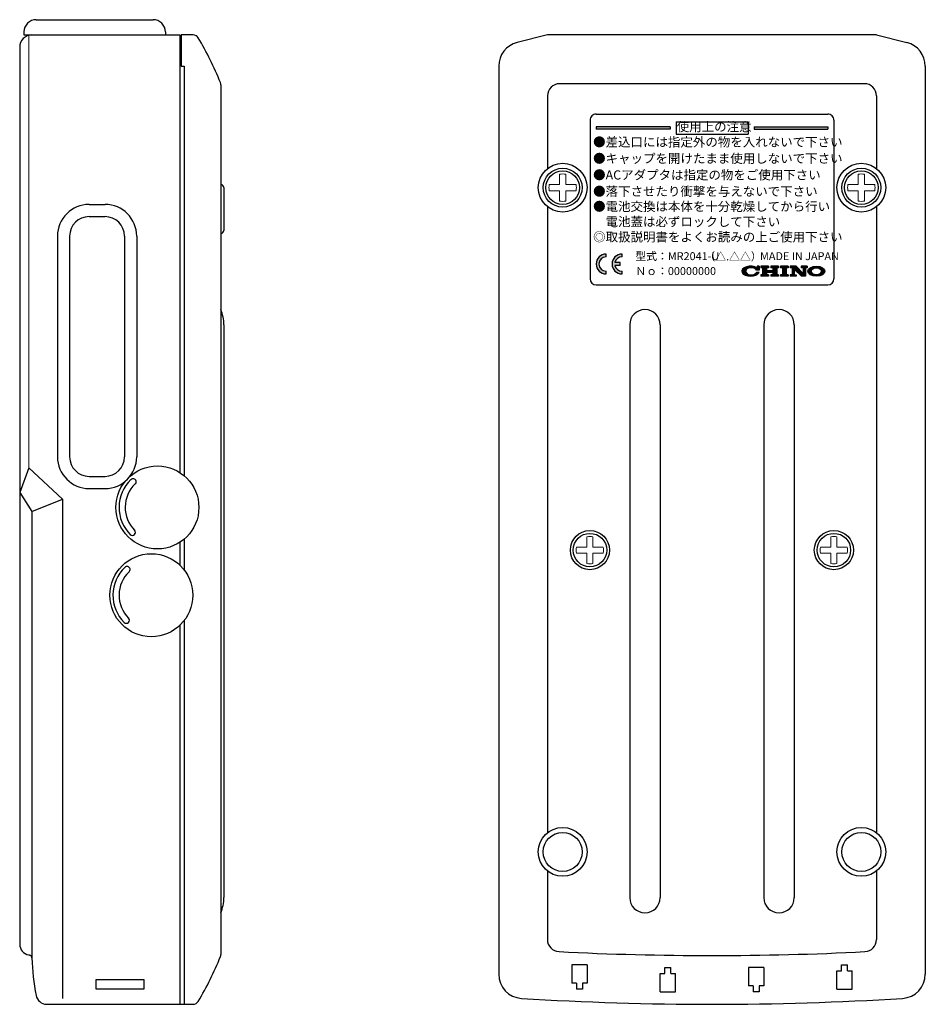
# Model space of a CAD drawing. Units: millimetres. Extents: x 23 to 366, y 12 to 228.
import ezdxf

# ---------------------------------------------------------------- set-up
doc = ezdxf.new("R2010")
doc.units = ezdxf.units.MM
doc.layers.add('AM_8', color=9, linetype='Continuous', lineweight=25)
doc.styles.get("Standard").update_dxf_attribs({"font": 'ISOCP.SHX', "bigfont": 'EXTFONT.SHX'})
pattern_1 = [(45, (267.5347868804672, 50.93202795451981), (-0.0179605122421383, 0.0538815367264149), [0, -0.0508])]

msp = doc.modelspace()

# ---------------------------------------------------------------- hatches: boundary and pattern name
at = {"layer": 'AM_8'}
for points in [[(311.9540359136532, 210.4218437729897), (324.0717991946191, 210.4218437729897), (324.0717991946191, 210.8218437729897), (311.9540359136532, 210.8218437729897)], [(349.9540359136905, 210.8218437729897), (337.8717991946193, 210.8218437729897), (337.8717991946193, 210.4218437729897), (349.9540359136905, 210.4218437729897)]]:
    msp.add_hatch(color=256, dxfattribs=at).paths.add_polyline_path(points)
h = msp.add_hatch(color=256, dxfattribs=at)
edge = h.paths.add_edge_path()
edge.add_arc((313.5822727148017, 188.3122546588321), 1.630886400000122, 90, 270)
edge.add_line((313.5822727148017, 186.681368258832), (313.5822727148017, 187.138016450832))
edge.add_arc((313.5822727148017, 188.312254658832), 1.174238208000019, 90, 270, ccw=False)
edge.add_line((313.5822727148017, 189.4864928668321), (313.5822727148017, 189.9431410588323))
h = msp.add_hatch(color=256, dxfattribs=at)
edge = h.paths.add_edge_path()
edge.add_line((315.8655136748008, 188.5405787548322), (315.0398648063261, 188.5405787548322))
edge.add_arc((316.1916909548019, 188.312254658832), 1.174238207999852, 90, 168.7877285823407, ccw=False)
edge.add_line((316.1916909548019, 189.4864928668321), (316.1916909548019, 189.9431410588323))
edge.add_arc((316.1916909548019, 188.3122546588321), 1.630886400000122, 90, 270)
edge.add_line((316.1916909548019, 186.681368258832), (316.1916909548019, 187.1380164508323))
edge.add_arc((316.1916909548014, 188.312254658832), 1.174238207999678, 191.2122714176473, 270.00000000002217, ccw=False)
edge.add_line((315.0398648063261, 188.0839305628322), (315.8655136748013, 188.0839305628322))
edge.add_line((315.8655136748013, 188.0839305628322), (315.8655136748008, 188.5405787548322))
h = msp.add_hatch(dxfattribs=at)
h.set_pattern_fill('DOTS', color=256, scale=0.032, angle=45, style=0)
h.set_pattern_definition(pattern_1)
edge = h.paths.add_edge_path()
edge.add_line((338.672970857354, 187.3137401607026), (338.672970857354, 187.945425081179))
edge.add_line((338.672970857354, 187.945425081179), (338.3594425373539, 187.945425081179))
edge.add_line((338.3594425373539, 187.945425081179), (338.3594425373539, 187.6635680325682))
edge.add_ellipse((337.2816663061982, 187.1224132411789), major_axis=(1.430495591155942, 0), ratio=0.5753333635477674, start_angle=26.66136925907017, end_angle=352.1700123371432)
edge.add_line((338.6729708573542, 186.9310863216552), (338.2316926449679, 186.9310863216552))
edge.add_ellipse((337.3794944260195, 187.1224132411789), major_axis=(0.9012670709774067, 0), ratio=0.652265703397408, start_angle=12.653651997015515, end_angle=347.3463480029846, ccw=False)
edge.add_line((338.2316926449679, 187.3137401607026), (338.672970857354, 187.3137401607026))
h = msp.add_hatch(dxfattribs=at)
h.set_pattern_fill('DOTS', color=256, scale=0.032, angle=45, style=0)
h.set_pattern_definition(pattern_1)
h.paths.add_polyline_path([(340.9460511773541, 186.9852446011788), (340.9460511773541, 186.5345476411788), (340.6325228573536, 186.5345476411788), (340.6325228573536, 186.2994014011788), (341.8866361373541, 186.2994014011788), (341.8866361373541, 186.5345476411788), (341.573107817354, 186.5345476411788), (341.573107817354, 187.7102788411789), (341.8866361373541, 187.7102788411789), (341.8866361373541, 187.945425081179), (340.6325228573536, 187.945425081179), (340.6325228573536, 187.7102788411789), (340.9460511773541, 187.7102788411789), (340.9460511773541, 187.2595818811788), (339.887893097354, 187.2595818811788), (339.887893097354, 187.7102788411789), (340.2014214173541, 187.7102788411789), (340.2014214173541, 187.945425081179), (338.9473081373537, 187.945425081179), (338.9473081373537, 187.7102788411789), (339.2608364573538, 187.7102788411789), (339.2608364573538, 186.5345476411788), (338.9473081373537, 186.5345476411788), (338.9473081373537, 186.2994014011788), (340.2014214173541, 186.2994014011788), (340.2014214173541, 186.5345476411788), (339.887893097354, 186.5345476411788), (339.887893097354, 186.9852446011788)])
h = msp.add_hatch(dxfattribs=at)
h.set_pattern_fill('DOTS', color=256, scale=0.032, angle=45, style=0)
h.set_pattern_definition(pattern_1)
h.paths.add_polyline_path([(343.4542777373539, 187.7102788411789), (343.4542777373539, 187.945425081179), (342.2001644573538, 187.945425081179), (342.2001644573538, 187.7102788411789), (342.5136927773539, 187.7102788411789), (342.5136927773539, 186.5345476411788), (342.2001644573538, 186.5345476411788), (342.2001644573538, 186.2994014011788), (343.4542777373539, 186.2994014011788), (343.4542777373539, 186.5345476411788), (343.1407494173542, 186.5345476411788), (343.1407494173542, 187.7102788411789)])
h = msp.add_hatch(dxfattribs=at)
h.set_pattern_fill('DOTS', color=256, scale=0.032, angle=45, style=0)
h.set_pattern_definition(pattern_1)
h.paths.add_polyline_path([(346.2760326173537, 186.2994014011788), (346.2760326173537, 187.7102788411789), (346.5895609373538, 187.7102788411789), (346.5895609373538, 187.945425081179), (345.6097849373538, 187.945425081179), (345.6097849373538, 187.7102788411789), (345.9233132573539, 187.7102788411789), (345.9233132573539, 186.7696938811789), (344.747582057354, 187.945425081179), (343.767806057354, 187.945425081179), (343.767806057354, 187.7102788411789), (344.0813343773537, 187.7102788411789), (344.0813343773537, 186.5345476411788), (343.767806057354, 186.5345476411788), (343.767806057354, 186.2994014011788), (344.747582057354, 186.2994014011788), (344.747582057354, 186.5345476411788), (344.4340537373539, 186.5345476411788), (344.4340537373539, 187.4830103970977), (345.6176627332732, 186.2994014011788)])
h = msp.add_hatch(dxfattribs=at)
h.set_pattern_fill('DOTS', color=256, scale=0.032, angle=45, style=0)
h.set_pattern_definition(pattern_1)
edge = h.paths.add_edge_path()
edge.add_ellipse((348.0788204573539, 187.1224132411789), major_axis=(1.410877439999998, 0), ratio=0.5833333335538831, start_angle=186.743768695799, end_angle=531.5486524551013)
edge.add_ellipse((348.0788204573539, 187.1224132411789), major_axis=(1.410877439999998, 0), ratio=0.5833333335538831, start_angle=171.5486524551014, end_angle=186.7437686957989)
edge = h.paths.add_edge_path(flags=16)
edge.add_ellipse((348.0788430885101, 187.1224132411789), major_axis=(0.783843431155947, 0), ratio=0.7499783459728238, start_angle=177.1322574380682, end_angle=368.6443783071987)
edge.add_ellipse((348.0788430885101, 187.1224132411789), major_axis=(0.783843431155947, 0), ratio=0.7499783459728238, start_angle=8.644378307198656, end_angle=177.1322574380682)

# ---------------------------------------------------------------- linework, layer by layer
for p, q in [((220.0649855030731, 228.3849316617134), (239.2649855030727, 228.3849316617183)), ((218.0649855030736, 226.3849316617125), (218.0649855030738, 225.8849316617234)), ((241.2649855030732, 226.3849316617183), (241.2649855030729, 225.8846316617286)), ((218.0649855030738, 225.8849316617234), (243.6649855031187, 225.884931661729)), ((243.6649855031187, 225.884931661729), (243.6649855031187, 157.7933017522863)), ((245.8278501787636, 225.8846316617286), (243.8649855031187, 225.8846316617286)), ((243.8649855031187, 225.8846316617286), (243.8649855031185, 220.7612260361041)), ((303.9540359136877, 225.8843316617261), (298.9838934135496, 224.6417960366909)), ((357.9540359136736, 225.8843316617222), (303.9540359136722, 225.8843316617222)), ((357.9540359136627, 225.8843316617249), (362.9241784138394, 224.6417960366805)), ((217.3649855031181, 223.8846316617288), (217.3649855031174, 76.74736495925839)), ((243.8649855031185, 220.7612260361041), (244.3649855031188, 220.7612260361041)), ((244.3649855031188, 220.7612260361041), (244.3649855031188, 153.568924220448)), ((295.9540359136954, 220.76122603611), (295.9540359136831, 71.85402955891112)), ((365.9540359136938, 220.761226036099), (365.9540359136856, 71.8540295589118)), ((250.3649855031181, 217.6943881748763), (250.3649855031181, 75.07427514856812)), ((355.9540359136936, 217.8843316617222), (305.9540359136954, 217.8843316617222)), ((303.9540359136954, 215.8843316617224), (303.9540359136943, 203.9568306609294)), ((357.9540359136936, 215.8843316617221), (357.9540359136927, 203.9568306609126)), ((310.9540359136532, 211.8843316617219), (310.954035913656, 185.8843316617218)), ((311.9540359136532, 212.884331661722), (349.9540359136905, 212.8843316617227)), ((325.0717991946191, 211.6218437729895), (336.8717991946192, 211.6218437729898)), ((325.0717991946191, 211.6218437729895), (325.0717991946191, 209.6218437729895)), ((336.8717991946192, 211.6218437729898), (336.8717991946192, 209.6218437729898)), ((350.9540359136905, 211.8843316617224), (350.9540359136878, 185.8843316617223)), ((324.0717991946191, 210.8218437729897), (311.9540359136532, 210.8218437729897)), ((311.9540359136532, 210.8218437729897), (311.9540359136532, 210.4218437729897)), ((324.0717991946191, 210.4218437729897), (311.9540359136532, 210.4218437729897)), ((324.0717991946191, 210.8218437729897), (324.0717991946191, 210.4218437729897)), ((337.8717991946193, 210.8218437729897), (349.9540359136905, 210.8218437729897)), ((337.8717991946193, 210.8218437729897), (337.8717991946193, 210.4218437729897)), ((337.8717991946193, 210.4218437729897), (349.9540359136905, 210.4218437729897)), ((349.9540359136905, 210.8218437729897), (349.9540359136905, 210.4218437729897)), ((325.0717991946191, 209.6218437729895), (336.8717991946192, 209.6218437729898)), ((250.8649855031178, 200.8343316617214), (250.8649855031178, 193.8343316617213)), ((228.7649855030752, 198.0843316617219), (231.3649855030756, 198.0843316617219)), ((303.9540359136938, 197.7118326625138), (303.9540359136852, 95.00683066471237)), ((357.9540359136924, 197.71183266253), (357.954035913687, 95.00683066470235)), ((228.7649855030752, 196.0843316617219), (231.3649855030756, 196.0843316617219)), ((223.5649855030754, 192.8843316617219), (223.5649855030754, 156.6843316617217)), ((225.5649855030754, 192.8843316617219), (225.5649855030754, 156.6843316617217)), ((234.5649855030754, 192.8843316617219), (234.5649855030756, 156.6843316617218)), ((236.5649855030754, 192.8843316617219), (236.5649855030756, 156.6843316617218)), ((313.5822727148017, 189.4864928668322), (313.5822727148017, 189.9431410588323)), ((316.1916909548019, 189.4864928668322), (316.1916909548019, 189.9431410588323)), ((315.8655136748008, 188.5405787548322), (315.0398648063261, 188.5405787548322)), ((315.8655136748013, 188.0839305628322), (315.0398648063261, 188.0839305628322)), ((315.8655136748013, 188.0839305628322), (315.8655136748008, 188.5405787548322)), ((338.672970857354, 187.945425081179), (338.3594425373539, 187.945425081179)), ((338.3594425373539, 187.945425081179), (338.3594425373539, 187.6635680325682)), ((338.672970857354, 187.945425081179), (338.672970857354, 187.3137401607025)), ((338.9473081373537, 187.945425081179), (338.9473081373537, 187.7102788411789)), ((340.2014214173541, 187.945425081179), (338.9473081373537, 187.945425081179)), ((339.2608364573538, 187.7102788411789), (338.9473081373537, 187.7102788411789)), ((339.2608364573538, 187.7102788411789), (339.2608364573538, 186.5345476411788)), ((340.2014214173541, 187.7102788411789), (339.887893097354, 187.7102788411789)), ((339.887893097354, 187.7102788411789), (339.887893097354, 187.2595818811788)), ((340.2014214173541, 187.945425081179), (340.2014214173541, 187.7102788411789)), ((341.8866361373541, 187.945425081179), (340.6325228573536, 187.945425081179)), ((340.6325228573536, 187.945425081179), (340.6325228573536, 187.7102788411789)), ((340.9460511773541, 187.7102788411789), (340.6325228573536, 187.7102788411789)), ((340.9460511773541, 187.7102788411789), (340.9460511773541, 187.2595818811788)), ((341.8866361373541, 187.7102788411789), (341.573107817354, 187.7102788411789)), ((341.573107817354, 187.7102788411789), (341.573107817354, 186.5345476411788)), ((341.8866361373541, 187.945425081179), (341.8866361373541, 187.7102788411789)), ((342.2001644573538, 187.945425081179), (342.2001644573538, 187.7102788411789)), ((343.4542777373539, 187.945425081179), (342.2001644573538, 187.945425081179)), ((342.5136927773539, 187.7102788411789), (342.2001644573538, 187.7102788411789)), ((342.5136927773539, 187.7102788411789), (342.5136927773539, 186.5345476411788)), ((343.4542777373539, 187.7102788411789), (343.1407494173542, 187.7102788411789)), ((343.1407494173542, 187.7102788411789), (343.1407494173542, 186.5345476411788)), ((343.4542777373539, 187.945425081179), (343.4542777373539, 187.7102788411789)), ((343.767806057354, 187.945425081179), (343.767806057354, 187.7102788411789)), ((344.747582057354, 187.945425081179), (343.767806057354, 187.945425081179)), ((344.0813343773537, 187.7102788411789), (343.767806057354, 187.7102788411789)), ((344.0813343773537, 187.7102788411789), (344.0813343773537, 186.5345476411788)), ((344.4340537373539, 187.4830103970978), (344.4340537373539, 186.5345476411788)), ((344.4340537373539, 187.4830103970978), (345.6176627332732, 186.2994014011788)), ((344.747582057354, 187.945425081179), (345.9233132573539, 186.7696938811789)), ((346.5895609373538, 187.945425081179), (345.6097849373538, 187.945425081179)), ((345.6097849373538, 187.945425081179), (345.6097849373538, 187.7102788411789)), ((345.9233132573539, 187.7102788411789), (345.6097849373538, 187.7102788411789)), ((345.9233132573539, 187.7102788411789), (345.9233132573539, 186.7696938811789)), ((346.5895609373538, 187.7102788411789), (346.2760326173537, 187.7102788411789)), ((346.2760326173537, 187.7102788411789), (346.2760326173537, 186.2994014011788)), ((346.5895609373538, 187.945425081179), (346.5895609373538, 187.7102788411789)), ((313.5822727148017, 186.6813682588322), (313.5822727148017, 187.1380164508323)), ((316.1916909548019, 186.6813682588322), (316.1916909548019, 187.1380164508323)), ((338.672970857354, 187.3137401607025), (338.2316926449679, 187.3137401607025)), ((338.672970857354, 186.9310863216551), (338.2316926449679, 186.9310863216551)), ((338.9473081373537, 186.5345476411788), (338.9473081373537, 186.2994014011788)), ((339.2608364573538, 186.5345476411788), (338.9473081373537, 186.5345476411788)), ((340.2014214173541, 186.2994014011788), (338.9473081373537, 186.2994014011788)), ((339.887893097354, 187.2595818811788), (340.9460511773541, 187.2595818811788)), ((339.887893097354, 186.9852446011788), (339.887893097354, 186.5345476411788)), ((339.887893097354, 186.9852446011788), (340.9460511773541, 186.9852446011788)), ((340.2014214173541, 186.5345476411788), (339.887893097354, 186.5345476411788)), ((340.2014214173541, 186.5345476411788), (340.2014214173541, 186.2994014011788)), ((340.6325228573536, 186.5345476411788), (340.6325228573536, 186.2994014011788)), ((340.9460511773541, 186.5345476411788), (340.6325228573536, 186.5345476411788)), ((341.8866361373541, 186.2994014011788), (340.6325228573536, 186.2994014011788)), ((340.9460511773541, 186.9852446011788), (340.9460511773541, 186.5345476411788)), ((341.8866361373541, 186.5345476411788), (341.573107817354, 186.5345476411788)), ((341.8866361373541, 186.5345476411788), (341.8866361373541, 186.2994014011788)), ((342.2001644573538, 186.5345476411788), (342.2001644573538, 186.2994014011788)), ((342.5136927773539, 186.5345476411788), (342.2001644573538, 186.5345476411788)), ((343.4542777373539, 186.2994014011788), (342.2001644573538, 186.2994014011788)), ((343.4542777373539, 186.5345476411788), (343.1407494173542, 186.5345476411788)), ((343.4542777373539, 186.5345476411788), (343.4542777373539, 186.2994014011788)), ((343.767806057354, 186.5345476411788), (343.767806057354, 186.2994014011788)), ((344.0813343773537, 186.5345476411788), (343.767806057354, 186.5345476411788)), ((344.747582057354, 186.2994014011788), (343.767806057354, 186.2994014011788)), ((344.4340537373539, 186.5345476411788), (344.747582057354, 186.5345476411788)), ((344.747582057354, 186.5345476411788), (344.747582057354, 186.2994014011788)), ((346.2760326173537, 186.2994014011788), (345.6176627332732, 186.2994014011788)), ((311.9540359136555, 184.8843316617218), (349.9540359136882, 184.8843316617226)), ((250.8649855031179, 178.3343316617215), (250.8649855031178, 84.38433166171836)), ((317.4540359136723, 178.3343316617209), (317.4540359136737, 84.38433166172187)), ((322.4540359136723, 178.3343316617209), (322.4540359136741, 84.38433166172187)), ((339.4540359136728, 178.3343316617211), (339.4540359136737, 84.38433166172211)), ((344.4540359136728, 178.3343316617212), (344.4540359136742, 84.38433166172221)), ((243.6649855031189, 157.7933017522863), (243.6649855031189, 154.0895923919601)), ((228.7649855030752, 153.4843316617218), (231.3649855030756, 153.4843316617218)), ((228.7649855030752, 151.4843316617218), (231.3649855030756, 151.4843316617218)), ((243.6649855031187, 142.6790709314837), (243.6649855031187, 138.8985966118385)), ((244.3649855031188, 143.1997391029958), (244.3649855031188, 139.6843316617222)), ((244.3649855031188, 139.684331661722), (244.3649855031188, 138.1171273256685)), ((244.3649855031187, 129.8515359977753), (244.3649855031188, 66.884331661722)), ((243.6649855031187, 129.0700667116053), (243.6649855031192, 66.884331661722)), ((250.8649855031178, 90.3843316617261), (250.8649855031178, 84.38433166171836)), ((303.9540359136845, 88.76183265874003), (303.954035913684, 77.52250233703882)), ((357.9540359136867, 88.76183265874003), (357.9540359136859, 77.52250233703961)), ((218.8524187832643, 74.97471100383643), (218.9636197392654, 74.95510327501285)), ((307.954035913674, 73.3614386486945), (307.954035913674, 70.3614386486945)), ((310.4540359136739, 73.3614386486945), (307.954035913674, 73.3614386486945)), ((310.4540359136739, 73.3614386486945), (310.4540359136739, 70.3614386486945)), ((323.204035913674, 72.93732088335241), (324.2040359136739, 72.93732088335241)), ((323.204035913674, 71.93732088335241), (323.204035913674, 72.93732088335241)), ((324.204035913674, 71.93732088335241), (324.2040359136739, 72.93732088335241)), ((339.4540359136739, 72.9373208833527), (336.9540359136739, 72.9373208833527)), ((336.9540359136739, 72.9373208833527), (336.9540359136739, 69.9373208833527)), ((339.4540359136739, 72.9373208833527), (339.4540359136738, 69.9373208833527)), ((352.2040359136739, 73.3614386486949), (353.2040359136739, 73.3614386486949)), ((352.204035913674, 72.3614386486949), (352.2040359136739, 73.3614386486949)), ((353.2040359136739, 72.3614386486949), (353.2040359136739, 73.3614386486949)), ((322.454035913674, 68.93732088335241), (322.4540359136741, 71.93732088335241)), ((322.4540359136741, 71.93732088335241), (323.204035913674, 71.93732088335241)), ((324.204035913674, 71.93732088335241), (324.954035913674, 71.93732088335241)), ((324.954035913674, 68.93732088335241), (324.954035913674, 71.93732088335241)), ((351.454035913674, 69.3614386486949), (351.4540359136741, 72.3614386486949)), ((351.4540359136741, 72.3614386486949), (352.204035913674, 72.3614386486949)), ((353.2040359136739, 72.3614386486949), (353.9540359136739, 72.3614386486949)), ((353.9540359136739, 69.3614386486949), (353.9540359136739, 72.3614386486949)), ((308.704035913674, 70.3614386486945), (307.954035913674, 70.3614386486945)), ((308.704035913674, 70.3614386486945), (308.704035913674, 69.3614386486945)), ((310.4540359136739, 70.3614386486945), (309.7040359136739, 70.3614386486945)), ((309.7040359136739, 70.3614386486945), (309.704035913674, 69.3614386486945)), ((337.7040359136739, 69.9373208833527), (336.9540359136739, 69.9373208833527)), ((337.7040359136739, 69.9373208833527), (337.704035913674, 68.93732088335268)), ((338.7040359136739, 69.9373208833527), (338.7040359136739, 68.93732088335268)), ((339.4540359136738, 69.9373208833527), (338.7040359136739, 69.9373208833527)), ((309.704035913674, 69.3614386486945), (308.704035913674, 69.3614386486945)), ((322.454035913674, 68.93732088335241), (324.954035913674, 68.93732088335241)), ((338.7040359136739, 68.93732088335268), (337.704035913674, 68.93732088335268)), ((351.454035913674, 69.3614386486949), (353.9540359136739, 69.3614386486949)), ((221.7649855030754, 66.884331661722), (244.3649855031188, 66.884331661722)), ((244.3649855031188, 66.884331661722), (245.8379929383677, 66.884331661722))]:
    msp.add_line(p, q)
at = {"color": 9, "lineweight": 9}
for p, q in [((218.8649855031181, 225.8211233348324), (218.8649855031181, 154.884331661681)), ((305.9540359136831, 201.3343316617215), (305.9540359136831, 203.0280727585694)), ((306.9540359136831, 201.3343316617215), (306.9540359136831, 203.0280727585694)), ((354.9540359136845, 201.334331661723), (354.9540359136847, 203.028072758571)), ((355.9540359136845, 201.3343316617228), (355.9540359136847, 203.0280727585707)), ((305.9540359136831, 201.3343316617215), (304.2602948168351, 201.3343316617214)), ((305.9540359136831, 200.3343316617214), (304.2602948168351, 200.3343316617214)), ((305.9540359136831, 200.3343316617214), (305.9540359136831, 198.6405905648733)), ((306.9540359136831, 201.3343316617215), (308.6477770105312, 201.3343316617214)), ((306.9540359136831, 200.3343316617215), (306.9540359136831, 198.6405905648733)), ((306.9540359136831, 200.3343316617215), (308.6477770105312, 200.3343316617214)), ((354.9540359136845, 201.334331661723), (353.2602948168364, 201.3343316617232)), ((354.9540359136843, 200.3343316617231), (353.2602948168362, 200.3343316617232)), ((354.9540359136843, 200.3343316617231), (354.9540359136841, 198.6405905648749)), ((355.9540359136845, 201.3343316617228), (357.6477770105325, 201.3343316617225)), ((355.9540359136843, 200.3343316617227), (355.954035913684, 198.6405905648746)), ((355.9540359136843, 200.3343316617227), (357.6477770105323, 200.3343316617225)), ((310.4238538898721, 141.8843316617219), (310.4238538898721, 143.5780727585698)), ((311.4238538898721, 141.8843316617219), (311.4238538898721, 143.5780727585698)), ((350.4540359136818, 141.8843316617219), (350.4540359136818, 143.5780727585698)), ((351.4540359136818, 141.8843316617219), (351.4540359136818, 143.5780727585698)), ((310.4238538898721, 141.8843316617219), (308.7301127930236, 141.8843316617218)), ((310.4238538898717, 140.8843316617218), (308.7301127930236, 140.8843316617218)), ((310.4238538898717, 140.8843316617218), (310.4238538898717, 139.1905905648737)), ((311.4238538898721, 141.8843316617219), (313.1175949867202, 141.8843316617218)), ((311.4238538898717, 140.8843316617219), (311.4238538898717, 139.1905905648737)), ((311.4238538898717, 140.8843316617219), (313.1175949867202, 140.8843316617218)), ((350.4540359136818, 141.8843316617219), (348.7602948168337, 141.8843316617218)), ((350.4540359136818, 140.8843316617219), (348.7602948168337, 140.8843316617218)), ((350.4540359136818, 140.8843316617219), (350.4540359136818, 139.1905905648737)), ((351.4540359136818, 141.8843316617219), (353.1477770105298, 141.8843316617218)), ((351.4540359136818, 140.8843316617218), (353.1477770105298, 140.8843316617218)), ((351.4540359136818, 140.8843316617218), (351.4540359136818, 139.1905905648737))]:
    msp.add_line(p, q, dxfattribs=at)
at = {"color": 9}
for p, q in [((218.8649855030746, 154.8843316617219), (217.3649855030746, 150.8102846476111)), ((218.8649855030746, 154.8843316617219), (224.3649855030747, 149.7152119684659)), ((217.3649855030746, 150.8102846476111), (219.3649855030744, 147.715211968466)), ((219.3649855030744, 147.715211968466), (224.3649855030747, 149.7152119684659)), ((224.3649855030747, 149.7152119684659), (224.3649855030744, 67.8618497032387)), ((219.3649855030744, 147.715211968466), (219.3649855030744, 74.5707302634334)), ((218.9636197392654, 74.95510327501285), (219.3649855030744, 74.88433166172058))]:
    msp.add_line(p, q, dxfattribs=at)
msp.add_lwpolyline([(229.8414559286607, 69.43221726138108), (237.7946252363285, 69.43221726138108), (237.7946252363285, 70.87767921237037), (229.8414559286607, 70.87767921237037)], close=True)
for centre, radius in [((306.4540359136831, 200.8343316617214), 4), ((306.4540359136831, 200.8343316617214), 3.2), ((306.4540359136831, 200.8343316617214), 2.75), ((355.4540359136827, 200.8343316617214), 4), ((355.4540359136827, 200.8343316617214), 3.2), ((355.4540359136845, 200.8343316617228), 2.75), ((239.9649855031185, 148.384331661722), 6.800000000000068), ((310.9238538898722, 141.3843316617217), 3.209412354753794), ((310.9238538898722, 141.3843316617217), 2.75), ((350.9540359136817, 141.3843316617217), 3.209412354753794), ((350.9540359136817, 141.3843316617217), 2.75), ((238.9649855031127, 133.9843316617219), 6.800000000000068), ((306.4540359089549, 91.884331661726), 4), ((355.4540359184104, 91.8843316617213), 4), ((306.4540359089549, 91.884331661726), 3.2), ((355.4540359184104, 91.8843316617213), 3.2)]:
    msp.add_circle(centre, radius)
for centre, radius, start, end in [((220.0649855030736, 226.3849316617134), 2, 90.00000000001303, 180.000000000026), ((239.2649855030732, 226.3849316617183), 2, 0, 90.00000000001303), ((219.3649855031181, 223.8846316617288), 2, 90, 180), ((245.803357118674, 224.8849316617249), 1, 31.04684954005107, 90), ((203.8228090711309, 199.6137309457336), 50, 21.65352667653213, 31.04684954005107), ((299.9540359136954, 220.7612260361097), 4, 104.0362434679336, 179.9999999999935), ((361.9540359136938, 220.7612260360992), 4, 359.9999999999935, 75.96375653206641), ((249.3649855031181, 217.6943881748763), 1, 0, 21.65352667652336), ((305.9540359136954, 215.8843316617222), 2, 90, 179.9999999999935), ((355.9540359136936, 215.8843316617222), 2, 359.9999999999935, 90), ((311.9540359136532, 211.884331661722), 1, 90, 180.0000000000065), ((349.9540359136905, 211.8843316617226), 1, 359.9999999999935, 90), ((250.3649855031178, 200.8343316617214), 0.5, 0, 90), ((228.7649855030752, 192.8843316617219), 5.2, 90, 180), ((231.3649855030756, 192.8843316617219), 5.2, 0, 90), ((228.7649855030752, 192.8843316617219), 3.2, 90, 180), ((231.3649855030756, 192.8843316617219), 3.2, 0, 90), ((250.3649855031178, 193.8343316617213), 0.5, 270, 0), ((313.5822727148017, 188.312254658832), 1.6308864, 90, 270), ((313.5822727148017, 188.312254658832), 1.174238208, 90, 270), ((316.1916909548019, 188.312254658832), 1.6308864, 90, 270), ((316.1916909548019, 188.312254658832), 1.174238208, 90, 168.7877285823496), ((316.1916909548019, 188.312254658832), 1.174238208, 191.2122714176571, 270), ((311.9540359136555, 185.8843316617219), 1, 180.0000000000065, 270), ((349.9540359136882, 185.8843316617224), 1, 270, 359.9999999999935), ((244.3649855031185, 178.3343316617215), 6.5, 0, 22.61986494805483), ((319.9540359136728, 178.3343316617209), 2.5, 0, 180), ((341.9540359136723, 178.3343316617212), 2.5, 0, 180), ((228.7649855030752, 156.6843316617217), 5.2, 180, 270), ((228.7649855030752, 156.6843316617217), 3.2, 180, 270), ((231.3649855030756, 156.6843316617218), 3.2, 270, 0), ((231.3649855030756, 156.6843316617218), 5.2, 270, 0), ((239.9649855031185, 148.384331661722), 6.300000000000068, 133.6952433705024, 225), ((239.9649855031185, 148.384331661722), 5.300000000000068, 133.4380692274535, 225), ((235.9815334772704, 152.5919585653743), 0.5001475500763445, 313.3713544617788, 136.7427089248888), ((235.8637661722364, 144.2831123308399), 0.4999999999999237, 225, 45), ((238.9649855031127, 133.9843316617219), 6.300000000000068, 133.6952433705024, 225), ((238.9649855031127, 133.9843316617219), 5.300000000000068, 133.4380692274535, 225), ((234.9815334772647, 138.1919585653742), 0.5001475500763445, 313.3713544617788, 136.7427089248888), ((234.8637661722307, 129.8831123308399), 0.4999999999999237, 225, 45), ((244.3649855031155, 84.38433166171836), 6.5, 337.3801350520138, 0), ((319.9540359136737, 84.38433166172187), 2.5, 180, 0), ((341.9540359136742, 84.38433166172221), 2.5, 180, 0), ((305.954035913684, 77.5225023370387), 2, 179.9999999999935, 267.075476210279), ((355.9540359136859, 77.52250233703984), 2, 272.924523789721, 359.9999999999935), ((219.1649855030648, 76.74736495925839), 1.8, 180, 259.999999999995), ((218.8767956504319, 74.46269939850679), 0.5, 1.921201419957669, 79.99999999999498), ((259.3540297480779, 75.82046219235121), 40, 181.9212014199576, 190.7666601581774), ((203.8228090711309, 93.1549323777104), 50, 328.953150459949, 338.3464733234679), ((249.3649855031181, 75.07427514856812), 1, 338.3464733234679, 0), ((330.9540359136743, 566.884331661722), 492, 267.075476210279, 272.9245237897341), ((299.9540359136831, 71.85402955891078), 4, 179.9999999999935, 266.4166783015281), ((361.9540359136854, 71.85402955891203), 4, 273.5833216984719, 359.9999999999935), ((221.8264979740613, 68.68433166172235), 1.8, 190.7666601581774, 268.0416159318486), ((330.9540359136743, 566.884331661722), 500, 266.4166783015281, 273.5833216984719), ((245.803357118674, 67.88373166171908), 1, 270, 328.953150459949)]:
    msp.add_arc(centre, radius, start, end)
at = {"color": 9, "lineweight": 9}
for centre, start, end in [((306.4540359136831, 200.8343316617214), 77.16041159309874, 102.8395884069012), ((355.4540359136845, 200.8343316617228), 77.16041159308533, 102.8395884069012), ((306.4540359136831, 200.8343316617214), 167.1604115930987, 192.8395884069012), ((306.4540359136831, 200.8343316617214), 347.1604115930987, 12.83958840690125), ((355.4540359136845, 200.8343316617228), 167.1604115930853, 192.8395884068945), ((355.4540359136845, 200.8343316617228), 347.1604115930853, 12.83958840689454), ((306.4540359136831, 200.8343316617214), 257.1604115930987, 282.8395884069013), ((355.4540359136845, 200.8343316617228), 257.1604115930853, 282.8395884069013), ((310.9238538898722, 141.3843316617217), 77.16041159309874, 102.8395884069012), ((350.9540359136817, 141.3843316617217), 77.16041159309874, 102.8395884069012), ((310.9238538898717, 141.3843316617217), 167.1604115930987, 192.8395884069012), ((310.9238538898722, 141.3843316617217), 347.1604115930987, 12.83958840690125), ((350.9540359136817, 141.3843316617217), 167.1604115930987, 192.8395884069012), ((350.9540359136817, 141.3843316617217), 347.1604115930987, 12.83958840690125), ((310.9238538898717, 141.3843316617217), 257.1604115930987, 282.8395884069013), ((350.9540359136817, 141.3843316617217), 257.1604115930987, 282.8395884069013)]:
    msp.add_arc(centre, 2.25, start, end, dxfattribs=at)
for centre, major_axis, ratio, start_param, end_param in [((337.2816663061982, 187.1224132411789), (-1.43049559115594, 0), 0.5753333635477674, 3.859128061423156, 9.190159774811283), ((337.3794944260195, 187.1224132411789), (0.9012670709774067, 0), 0.652265703397408, 0.3314984999877911, 5.951686807191794)]:
    msp.add_ellipse(centre, major_axis=major_axis, ratio=ratio, start_param=start_param, end_param=end_param)
for centre, major_axis, ratio in [((348.0788204573539, 187.1224132411789), (-1.410877439999998, 0), 0.5833333335538833), ((348.0788430885101, 187.1224132411789), (-0.783843431155947, 0), 0.7499783459728238)]:
    msp.add_ellipse(centre, major_axis=major_axis, ratio=ratio)

# ---------------------------------------------------------------- texts
at = {"attachment_point": 1}
for s, insert, char_height in [('{\\fＭＳ ゴシック|b0|i0|c128|p49;使用上の注意}', (325.1661456559942, 211.5747492361432), 1.5), ('{\\fＭＳ ゴシック|b0|i0|c128|p49;●差込口には指定外の物を入れないで下さい}', (311.4483823750285, 209.0747492361432), 1.5), ('{\\fＭＳ ゴシック|b0|i0|c128|p49;●キャップを開けたまま使用しないで下さい}', (311.4483823750285, 206.3747492361432), 1.5), ('{\\fＭＳ ゴシック|b0|i0|c128|p49;●ACアダプタは指定の物をご使用下さい}', (311.4483823750285, 203.6747492361432), 1.5), ('{\\fＭＳ ゴシック|b0|i0|c128|p49;●落下させたり衝撃を与えないで下さい}', (311.4483823750285, 200.9747492361432), 1.5), ('{\\fＭＳ ゴシック|b0|i0|c128|p49;●電池交換は本体を十分乾燥してから行い}', (311.4483823750285, 198.4996585549797), 1.5), ('{\\fＭＳ ゴシック|b0|i0|c128|p49;\u3000電池蓋は必ずロックして下さい}', (311.4483823750285, 195.9996585549797), 1.5), ('{\\fＭＳ ゴシック|b0|i0|c128|p49;◎取扱説明書をよくお読みの上ご使用下さい}', (311.4483823750285, 193.4996591767136), 1.5), ('{\\fMS Gothic|b0|i0|c128|p49;型式：MR2041-\\fArial|b0|i0|c0|p32;U}', (318.3756366527865, 190.251840062949), 1.30470912), ('{\\fＭＳ ゴシック|b0|i0|c128|p49;（△.△△）}', (329.7035786521774, 190.2063092021064), 1.30470912), ('{\\fＭＳ ゴシック|b0|i0|c128|p49;MADE IN JAPAN}', (338.8396011663759, 190.2518400629491), 1.30470912), ('{\\fＭＳ ゴシック|b0|i0|c128|p49;Ｎｏ：00000000}', (318.3756366527865, 187.8070436456237), 1.30470912)]:
    msp.add_mtext(s, dxfattribs=dict(at, insert=insert, char_height=char_height))

doc.saveas('drawing.dxf')
